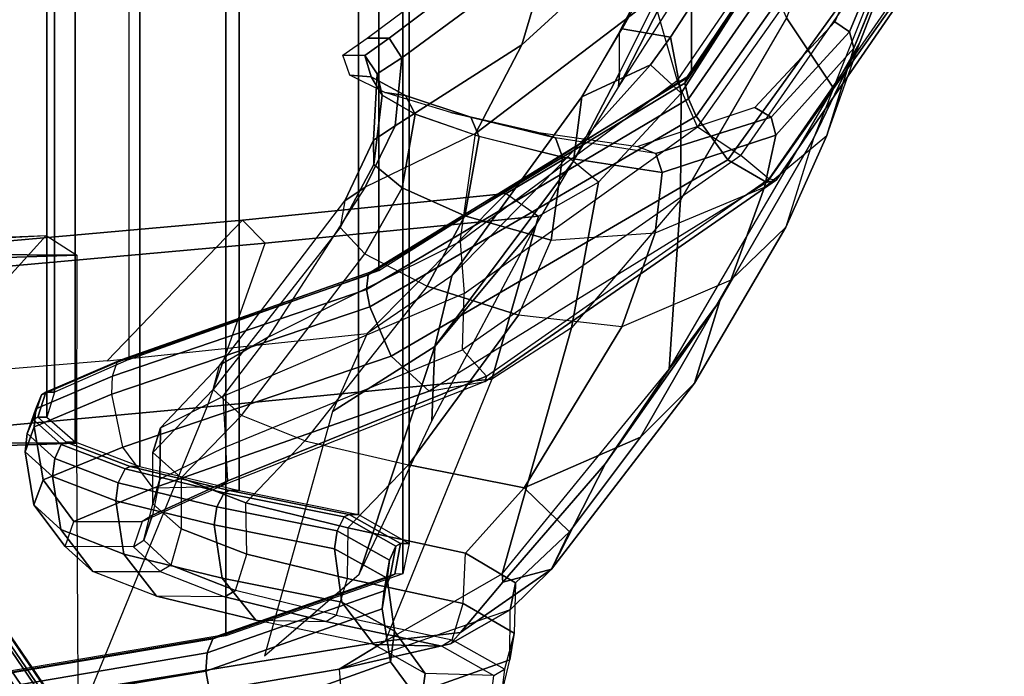
# Model space of a CAD drawing. Units: inches. Extents: x -2 to 174, y -6 to 109.
# Drawn here: x 55 to 58, y 56 to 58 of the extents above; entities that cross this region are included whole.
import ezdxf

# ---------------------------------------------------------------- set-up
doc = ezdxf.new("R2010")
doc.units = ezdxf.units.IN
doc.header["$MEASUREMENT"] = 0
for name, color, linetype in [('SEAT-BASE', 5, 'Continuous'), ('SEAT-FABRIC', 5, 'Continuous'), ('SEAT-FRAME', 5, 'Continuous'), ('SEAT-FRAMEEDGE', 5, 'Continuous')]:
    doc.layers.add(name, color=color, linetype=linetype)

# ---------------------------------------------------------------- blocks, each defined once
blk = doc.blocks.new('1COSM_HIGHBACK_ARMS_0T')
at = {"layer": 'SEAT-BASE'}
for points in [[(-7.3323, 10.7417, 4.7197), (-0.508, 1.9129, 7.8018), (-0.7962, 1.7036, 7.8317), (-7.4859, 10.63, 4.7496)], [(-7.4859, 10.63, 4.7496), (-0.7962, 1.7036, 7.8317), (-1.0852, 1.4936, 7.8418), (-7.6412, 10.5172, 4.7597)], [(-7.6412, 10.5172, 4.7597), (-1.0852, 1.4936, 7.8418), (-1.3742, 1.2836, 7.8317), (-7.7965, 10.4044, 4.7496)], [(-7.7965, 10.4044, 4.7496), (-1.3742, 1.2836, 7.8317), (-1.6623, 1.0743, 7.8018), (-7.9501, 10.2928, 4.7197)], [(-7.9501, 10.2928, 4.7197), (-1.6623, 1.0743, 7.8018), (-1.7004, 1.0423, 7.7766), (-7.9837, 10.2607, 4.6922)], [(-7.9837, 10.2607, 4.6922), (-1.7004, 1.0423, 7.7766), (-1.7101, 1.0208, 7.726), (-7.9897, 10.2399, 4.6427)], [(-7.9897, 10.2399, 4.6427), (-7.5959, 9.6658, 4.77), (-2.1997, 1.7404, 7.4436), (-1.7101, 1.0208, 7.726)], [(-7.4243, 9.7486, 4.5728), (-2.0591, 2.0811, 7.1322), (-2.0867, 2.368, 6.9012), (-7.3634, 9.7992, 4.4629)], [(-7.4243, 9.7486, 4.5728), (-2.0591, 2.0811, 7.1322), (-2.0867, 2.368, 6.9012), (-7.3634, 9.7992, 4.4629)], [(-7.5109, 9.6842, 4.6539), (-2.102, 1.7658, 7.3173), (-2.0591, 2.0811, 7.1322), (-7.4243, 9.7486, 4.5728)], [(-7.5109, 9.6842, 4.6539), (-2.102, 1.7658, 7.3173), (-2.0591, 2.0811, 7.1322), (-7.4243, 9.7486, 4.5728)], [(-7.5959, 9.6658, 4.77), (-2.1997, 1.7404, 7.4436), (-2.1661, 1.7378, 7.3655), (-7.5658, 9.6628, 4.7009)], [(-7.5658, 9.6628, 4.7009), (-2.1661, 1.7378, 7.3655), (-2.102, 1.7658, 7.3173), (-7.5109, 9.6842, 4.6539)]]:
    blk.add_3dface(points, dxfattribs=at)
at = {"layer": 'SEAT-FABRIC'}
for points in [[(-8.0695, -9.3017, 35.2225), (-8.0695, 9.3017, 35.2225), (-7.1568, 9.4558, 32.311), (-7.1568, -9.4558, 32.311)], [(-8.661, -9.0948, 38.2036), (-8.661, 9.0948, 38.2036), (-8.0695, 9.3017, 35.2225), (-8.0695, -9.3017, 35.2225)], [(-8.6814, -8.9935, 39.3926), (-8.6814, 8.9935, 39.3926), (-8.661, 9.0948, 38.2036), (-8.661, -9.0948, 38.2036)], [(-8.5129, -8.897, 40.5688), (-8.5129, 8.897, 40.5688), (-8.6814, 8.9935, 39.3926), (-8.6814, -8.9935, 39.3926)], [(-8.1146, -8.8164, 41.691), (-8.1146, 8.8164, 41.691), (-8.5129, 8.897, 40.5688), (-8.5129, -8.897, 40.5688)], [(-7.7821, -8.7364, 42.8347), (-7.7821, 8.7364, 42.8347), (-8.1146, 8.8164, 41.691), (-8.1146, -8.8164, 41.691)], [(-7.567, -8.6544, 44.006), (-7.567, 8.6544, 44.006), (-7.7821, 8.7364, 42.8347), (-7.7821, -8.7364, 42.8347)], [(-7.4718, -8.5715, 45.193), (-7.4718, 8.5715, 45.193), (-7.567, 8.6544, 44.006), (-7.567, -8.6544, 44.006)], [(-7.4975, -8.4881, 46.3835), (-7.4975, 8.4881, 46.3835), (-7.4718, 8.5715, 45.193), (-7.4718, -8.5715, 45.193)], [(-7.7461, -8.379, 47.5369), (-7.7461, 8.379, 47.5369), (-7.4975, 8.4881, 46.3835), (-7.4975, -8.4881, 46.3835)], [(-7.7461, -8.379, 47.5369), (-7.7461, 8.379, 47.5369), (-8.5802, 8.0815, 48.4651), (-8.5802, -8.0815, 48.4651)], [(-8.5802, -8.0815, 48.4651), (-8.5802, 8.0815, 48.4651), (-9.6239, 7.4256, 48.8216), (-9.6239, -7.4256, 48.8216)], [(-9.6239, -7.4256, 48.8216), (-9.6239, 7.4256, 48.8216), (-10.3377, 6.3482, 48.816), (-10.3377, -6.3482, 48.816)]]:
    blk.add_3dface(points, dxfattribs=at)
at = {"layer": 'SEAT-FRAME'}
for points in [[(-7.5715, 8.658, 21.8549), (-7.5794, 10.0698, 21.915), (-6.4821, 10.0864, 20.3191), (-6.4345, 8.6529, 20.2943)], [(-7.347, 10.0466, 23.2292), (-7.3393, 8.6665, 23.2495), (-7.5715, 8.658, 21.8549), (-7.5794, 10.0698, 21.915)], [(-7.6215, 9.4784, 32.3086), (-8.0075, 8.5369, 32.1588), (-7.0834, 8.6227, 29.1333), (-6.6594, 9.6989, 29.2757)], [(-8.6014, 9.3193, 35.4836), (-8.4476, 9.4128, 35.2381), (-7.5393, 9.5659, 32.3432), (-7.6215, 9.4784, 32.3086)], [(-8.958, 8.4447, 35.3257), (-8.6014, 9.3193, 35.4836), (-7.6215, 9.4784, 32.3086), (-8.0075, 8.5369, 32.1588)], [(-8.8193, 9.3287, 36.6291), (-9.0188, 9.2142, 38.2373), (-8.4476, 9.4128, 35.2381)], [(-8.4476, 9.4128, 35.2381), (-8.6014, 9.3193, 35.4836), (-8.8532, 9.29, 36.6101), (-8.8193, 9.3287, 36.6291)], [(-8.5145, 9.0961, 36.6867), (-8.7671, 8.3356, 36.4964), (-8.4254, 8.5524, 35.4984), (-8.1986, 9.3683, 35.6123)], [(-8.9924, 9.0945, 36.4904), (-9.224, 8.2737, 35.9677), (-8.958, 8.4447, 35.3257), (-8.6014, 9.3193, 35.4836)], [(-9.0188, 9.2142, 38.2373), (-8.8193, 9.3287, 36.6291), (-8.8532, 9.29, 36.6101), (-9.1567, 9.0789, 38.2208)], [(-8.8532, 9.29, 36.6101), (-8.6014, 9.3193, 35.4836), (-8.9924, 9.0945, 36.4904), (-8.9941, 9.1223, 36.6093)], [(-9.1567, 9.0789, 38.2208), (-8.8532, 9.29, 36.6101), (-8.9941, 9.1223, 36.6093)], [(-9.0188, 9.2142, 38.2373), (-9.1567, 9.0789, 38.2208), (-9.2169, 8.954, 39.3021), (-9.0369, 9.1244, 39.3506)], [(-8.9941, 9.1223, 36.6093), (-8.9924, 9.0945, 36.4904), (-9.55, 8.4119, 37.1525), (-9.3378, 8.7265, 37.0538)], [(-9.1567, 9.0789, 38.2208), (-8.9941, 9.1223, 36.6093), (-9.3378, 8.7265, 37.0538)], [(-9.2169, 8.954, 39.3021), (-9.0369, 9.1244, 39.3506), (-8.8702, 9.0253, 40.5972), (-9.0655, 8.808, 40.6507)], [(-9.3378, 8.7265, 37.0538), (-9.7194, 8.1834, 37.3488), (-9.6339, 8.4585, 38.5045), (-9.1567, 9.0789, 38.2208)], [(-9.4543, 8.6379, 39.4419), (-9.2169, 8.954, 39.3021), (-9.1567, 9.0789, 38.2208), (-9.6339, 8.4585, 38.5045)], [(-9.55, 8.4119, 37.1525), (-9.5876, 7.8464, 36.4085), (-9.224, 8.2737, 35.9677), (-8.9924, 9.0945, 36.4904)], [(-8.7575, 8.5836, 37.2332), (-8.7671, 8.3356, 36.4964), (-8.5145, 9.0961, 36.6867)], [(-8.8702, 9.0253, 40.5972), (-9.0655, 8.808, 40.6507), (-8.6792, 8.7305, 41.769), (-8.4769, 8.9409, 41.7289)], [(-9.0655, 8.808, 40.6507), (-9.2169, 8.954, 39.3021), (-9.4543, 8.6379, 39.4419)], [(-8.6792, 8.7305, 41.769), (-8.4769, 8.9409, 41.7289), (-8.1361, 8.8581, 42.8784), (-8.3338, 8.6507, 42.9316)], [(-8.1361, 8.8581, 42.8784), (-8.3338, 8.6507, 42.9316), (-8.1215, 8.5664, 44.0732), (-7.9207, 8.7746, 44.0364)], [(-9.0655, 8.808, 40.6507), (-9.4543, 8.6379, 39.4419), (-9.7554, 8.1142, 39.645), (-9.3919, 8.2705, 40.8668)], [(-8.6792, 8.7305, 41.769), (-9.0655, 8.808, 40.6507), (-9.3919, 8.2705, 40.8668), (-9.0464, 8.2314, 41.8859)], [(-8.1215, 8.5664, 44.0732), (-7.9207, 8.7746, 44.0364), (-7.8256, 8.6893, 45.2202), (-8.0278, 8.4797, 45.2256)], [(-9.3378, 8.7265, 37.0538), (-9.55, 8.4119, 37.1525), (-9.7194, 8.1834, 37.3488)], [(-8.6792, 8.7305, 41.769), (-9.0464, 8.2314, 41.8859), (-8.7422, 8.1347, 42.997), (-8.3338, 8.6507, 42.9316)], [(-7.8256, 8.6893, 45.2202), (-8.0278, 8.4797, 45.2256), (-8.0486, 8.3996, 46.2955), (-7.8515, 8.6071, 46.3648)], [(-8.7422, 8.1347, 42.997), (-8.3338, 8.6507, 42.9316), (-8.1215, 8.5664, 44.0732), (-8.5343, 8.0269, 44.1796)], [(-7.5721, 8.0311, 21.8608), (-7.5715, 8.658, 21.8549), (-7.3393, 8.6665, 23.2495), (-7.3384, 8.0388, 23.2576)], [(-6.4345, 8.6529, 20.2943), (-6.4138, 8.0234, 20.2836), (-7.5721, 8.0311, 21.8608), (-7.5715, 8.658, 21.8549)], [(-9.4543, 8.6379, 39.4419), (-9.6339, 8.4585, 38.5045), (-9.9396, 7.937, 38.7066), (-9.7554, 8.1142, 39.645)], [(-7.2698, 8.0744, 29.1995), (-7.0834, 8.6227, 29.1333), (-8.0075, 8.5369, 32.1588), (-8.2013, 7.9912, 32.2434)], [(-9.1057, 7.9293, 37.5026), (-8.7671, 8.3356, 36.4964), (-8.7575, 8.5836, 37.2332)], [(-8.0486, 8.3996, 46.2955), (-7.8515, 8.6071, 46.3648), (-8.0598, 8.503, 47.3729), (-8.2109, 8.305, 47.2105)], [(-8.7671, 8.3356, 36.4964), (-8.8246, 8.0994, 36.1407), (-8.5412, 8.2923, 35.4484), (-8.4254, 8.5524, 35.4984)], [(-8.1215, 8.5664, 44.0732), (-8.5343, 8.0269, 44.1796), (-8.4518, 7.9382, 45.1779), (-8.0278, 8.4797, 45.2256)], [(-8.0075, 8.5369, 32.1588), (-8.2013, 7.9912, 32.2434), (-9.1135, 7.9007, 35.2484), (-8.958, 8.4447, 35.3257)], [(-8.0598, 8.503, 47.3729), (-8.2109, 8.305, 47.2105), (-8.8519, 7.9854, 47.976), (-8.8657, 8.1585, 48.2212)], [(-9.6339, 8.4585, 38.5045), (-9.7194, 8.1834, 37.3488), (-10.0313, 7.6411, 37.4528), (-9.9396, 7.937, 38.7066)], [(-8.4518, 7.9382, 45.1779), (-8.0278, 8.4797, 45.2256), (-8.0486, 8.3996, 46.2955), (-8.4674, 7.8492, 46.2819)], [(-8.1249, 7.9145, 32.3865), (-7.6739, 8.3841, 32.6209), (-6.7912, 8.4568, 29.6921), (-7.1986, 7.9963, 29.3558)], [(-8.958, 8.4447, 35.3257), (-9.1135, 7.9007, 35.2484), (-9.3144, 7.7869, 35.7097), (-9.224, 8.2737, 35.9677)], [(-10.0986, 7.4732, 37.3611), (-9.9419, 7.2383, 36.5255), (-9.5876, 7.8464, 36.4085), (-9.55, 8.4119, 37.1525)], [(-9.7194, 8.1834, 37.3488), (-9.55, 8.4119, 37.1525), (-10.0986, 7.4732, 37.3611), (-10.0313, 7.6411, 37.4528)], [(-8.5412, 8.2923, 35.4484), (-9.006, 7.8252, 35.2781), (-8.1249, 7.9145, 32.3865), (-7.6739, 8.3841, 32.6209)], [(-8.0486, 8.3996, 46.2955), (-8.4674, 7.8492, 46.2819), (-8.5351, 7.8043, 46.8831), (-8.2109, 8.305, 47.2105)], [(-9.2302, 7.7166, 37.5318), (-9.258, 7.5026, 36.7681), (-8.8246, 8.0993, 36.1407), (-8.7671, 8.3356, 36.4964)], [(-8.7671, 8.3356, 36.4964), (-9.1057, 7.9293, 37.5026), (-9.2302, 7.7166, 37.5318)], [(-9.2112, 7.7029, 35.7366), (-8.8246, 8.0993, 36.1407), (-8.5412, 8.2923, 35.4484), (-9.006, 7.8252, 35.2781)], [(-8.5351, 7.8043, 46.8831), (-8.2109, 8.305, 47.2105), (-8.8519, 7.9854, 47.976), (-8.9035, 7.6251, 47.596)], [(-9.7554, 8.1142, 39.645), (-9.3919, 8.2705, 40.8668), (-9.5031, 7.9559, 40.9714), (-9.8687, 7.8033, 39.7448)], [(-9.224, 8.2737, 35.9677), (-9.3144, 7.7869, 35.7097), (-9.5894, 7.4906, 36.0277), (-9.5876, 7.8464, 36.4085)], [(-9.3919, 8.2705, 40.8668), (-9.0464, 8.2314, 41.8859), (-9.1564, 7.981, 41.9748), (-9.5031, 7.9559, 40.9714)], [(-8.7422, 8.1347, 42.997), (-9.0464, 8.2314, 41.8859), (-9.1564, 7.981, 41.9748), (-8.8673, 7.8995, 43.0423)], [(-7.2331, 7.9746, 23.2221), (-7.4694, 7.9654, 21.9235), (-7.2599, 8.1971, 22.0811), (-7.072, 8.2009, 23.0542)], [(-8.8519, 7.9854, 47.976), (-8.8657, 8.1585, 48.2212), (-9.6442, 7.6026, 48.4637), (-9.5768, 7.4492, 48.253)], [(-8.5343, 8.0269, 44.1796), (-8.7422, 8.1347, 42.997), (-8.8673, 7.8995, 43.0423), (-8.6584, 7.8065, 44.1712)], [(-9.9396, 7.937, 38.7066), (-9.7554, 8.1142, 39.645), (-9.8687, 7.8033, 39.7448), (-10.0768, 7.6319, 38.8096)], [(-9.258, 7.5026, 36.7681), (-9.4878, 7.3957, 36.0447), (-9.2112, 7.7029, 35.7366), (-8.8246, 8.0993, 36.1407)], [(-8.2013, 7.9912, 32.2434), (-8.1249, 7.9145, 32.3865), (-7.1986, 7.9963, 29.3558), (-7.2698, 8.0744, 29.1995)], [(-8.4518, 7.9382, 45.1779), (-8.5343, 8.0269, 44.1796), (-8.6584, 7.8065, 44.1712), (-8.5636, 7.7278, 45.1322)], [(-7.3384, 8.0388, 23.2576), (-7.2331, 7.9746, 23.2221), (-7.4694, 7.9654, 21.9235), (-7.5721, 8.0311, 21.8608)], [(-7.4694, 7.9654, 21.9235), (-7.5721, 8.0311, 21.8608), (-6.4138, 8.0234, 20.2836)], [(-9.006, 7.8252, 35.2781), (-9.1135, 7.9007, 35.2484), (-8.2013, 7.9912, 32.2434), (-8.1249, 7.9145, 32.3865)], [(-9.5031, 7.9559, 40.9714), (-9.8687, 7.8033, 39.7448), (-9.9063, 7.6305, 39.7918), (-9.526, 7.755, 41.0214)], [(-8.8519, 7.9854, 47.976), (-8.9035, 7.6251, 47.596), (-9.4979, 7.1715, 47.9506), (-9.5768, 7.4492, 48.253)], [(-9.1564, 7.981, 41.9748), (-9.5031, 7.9559, 40.9714), (-9.526, 7.755, 41.0214), (-9.1937, 7.7032, 42.0411)], [(-8.8673, 7.8995, 43.0423), (-9.1564, 7.981, 41.9748), (-9.1937, 7.7032, 42.0411), (-8.9155, 7.6343, 43.0622)], [(-10.0313, 7.6411, 37.4528), (-9.9396, 7.937, 38.7066), (-10.0768, 7.6319, 38.8096), (-10.1876, 7.3172, 37.4525)], [(-8.4674, 7.8492, 46.2819), (-8.4518, 7.9382, 45.1779), (-8.5636, 7.7278, 45.1322), (-8.5623, 7.6469, 46.2337)], [(-9.3144, 7.7869, 35.7097), (-9.2112, 7.7029, 35.7366), (-9.006, 7.8252, 35.2781), (-9.1135, 7.9007, 35.2484)], [(-8.6584, 7.8065, 44.1712), (-8.8673, 7.8995, 43.0423), (-8.9155, 7.6343, 43.0622), (-8.7019, 7.5602, 44.1336)], [(-9.5876, 7.8464, 36.4085), (-9.5894, 7.4906, 36.0277), (-9.8621, 7.0623, 36.1062), (-9.9419, 7.2383, 36.5255)], [(-8.5351, 7.8043, 46.8831), (-8.4674, 7.8492, 46.2819), (-8.5623, 7.6469, 46.2337), (-8.6348, 7.599, 46.8623)], [(-9.8687, 7.8033, 39.7448), (-10.0768, 7.6319, 38.8096), (-10.1661, 7.3395, 38.8935), (-9.9063, 7.6305, 39.7918)], [(-8.9035, 7.6251, 47.596), (-8.5351, 7.8043, 46.8831), (-8.6348, 7.599, 46.8623), (-9.0584, 7.3287, 47.5274)], [(-8.5636, 7.7278, 45.1322), (-8.6584, 7.8065, 44.1712), (-8.7019, 7.5602, 44.1336), (-8.592, 7.4969, 45.0627)], [(-9.4878, 7.3957, 36.0447), (-9.5894, 7.4906, 36.0277), (-9.3144, 7.7869, 35.7097), (-9.2112, 7.7029, 35.7366)], [(-9.526, 7.755, 41.0214), (-9.9063, 7.6305, 39.7918), (-9.8902, 7.5701, 39.8007), (-9.5052, 7.6911, 41.0144)], [(-9.1937, 7.7032, 42.0411), (-9.526, 7.755, 41.0214), (-9.5052, 7.6911, 41.0144), (-9.1703, 7.6388, 42.0298)], [(-8.5623, 7.6469, 46.2337), (-8.5636, 7.7278, 45.1322), (-8.592, 7.4969, 45.0627), (-8.5746, 7.4255, 46.1764)], [(-9.3836, 7.4223, 37.3398), (-9.3838, 7.2856, 36.8111), (-9.258, 7.5026, 36.7681), (-9.2302, 7.7166, 37.5318)], [(-9.3805, 7.4703, 37.538), (-9.3836, 7.4223, 37.3398), (-9.2302, 7.7166, 37.5318)], [(-8.9149, 7.6341, 43.0647), (-9.1937, 7.7032, 42.0411), (-9.1703, 7.6388, 42.0298), (-8.8875, 7.5701, 43.0541)], [(-9.5052, 7.6911, 41.0144), (-9.8902, 7.5701, 39.8007), (-9.8364, 7.5384, 39.7921), (-9.4451, 7.6677, 40.9946)], [(-9.5052, 7.6911, 41.0144), (-9.1703, 7.6388, 42.0298), (-9.1066, 7.6198, 42.0091), (-9.4451, 7.6677, 40.9946)], [(-10.0768, 7.6319, 38.8096), (-10.1876, 7.3172, 37.4525), (-10.52, 6.4635, 37.2702), (-10.1661, 7.3395, 38.8935)], [(-10.0986, 7.4732, 37.3611), (-10.0313, 7.6411, 37.4528), (-10.1876, 7.3172, 37.4525)], [(-9.9063, 7.6305, 39.7918), (-10.1661, 7.3395, 38.8935), (-10.152, 7.285, 38.9136), (-9.8902, 7.5701, 39.8007)], [(-8.8875, 7.5701, 43.0541), (-9.1703, 7.6388, 42.0298), (-9.1066, 7.6198, 42.0091), (-8.8208, 7.5549, 43.0372)], [(-8.7019, 7.5602, 44.1336), (-8.9149, 7.6341, 43.0647), (-8.8875, 7.5701, 43.0541), (-8.6695, 7.4978, 44.1245)], [(-8.6348, 7.599, 46.8623), (-8.5623, 7.6469, 46.2337), (-8.5746, 7.4255, 46.1764), (-8.657, 7.3717, 46.8404)], [(-9.6442, 7.6026, 48.4637), (-9.5768, 7.4492, 48.253), (-10.227, 6.5019, 48.2612), (-10.3604, 6.5924, 48.4738)], [(-9.498, 7.1715, 47.9505), (-8.9035, 7.6251, 47.596), (-9.0584, 7.3287, 47.5274), (-9.5666, 6.8634, 47.8013)], [(-9.0584, 7.3287, 47.5274), (-8.6348, 7.599, 46.8623), (-8.657, 7.3717, 46.8404), (-9.1542, 7.0058, 47.4717)], [(-9.8902, 7.5701, 39.8007), (-10.152, 7.285, 38.9136), (-10.1026, 7.2514, 38.9142), (-9.8364, 7.5384, 39.7921)], [(-8.6695, 7.4978, 44.1245), (-8.8875, 7.5701, 43.0541), (-8.8208, 7.5549, 43.0372), (-8.6004, 7.4876, 44.1129)], [(-8.592, 7.4969, 45.0627), (-8.7019, 7.5602, 44.1336), (-8.6695, 7.4978, 44.1245), (-8.5552, 7.4358, 45.0561)], [(-9.258, 7.5026, 36.7681), (-9.3924, 7.2749, 36.6727), (-9.5547, 7.3026, 36.082), (-9.4878, 7.3957, 36.0447)], [(-9.3924, 7.2749, 36.6727), (-9.3838, 7.2856, 36.8111), (-9.258, 7.5026, 36.7681)], [(-8.5552, 7.4358, 45.0561), (-8.6695, 7.4978, 44.1245), (-8.6004, 7.4876, 44.1129), (-8.484, 7.4301, 45.0504)], [(-8.5746, 7.4255, 46.1764), (-8.592, 7.4969, 45.0627), (-8.5552, 7.4358, 45.0561), (-8.5338, 7.3639, 46.1746)], [(-10.1876, 7.3172, 37.4525), (-10.0986, 7.4732, 37.3611), (-10.5039, 6.4598, 37.1629), (-10.52, 6.4635, 37.2702)], [(-10.5039, 6.4598, 37.1629), (-10.1901, 6.5922, 36.3386), (-9.9419, 7.2383, 36.5255), (-10.0986, 7.4732, 37.3611)], [(-9.6474, 7.1589, 36.1077), (-9.8621, 7.0623, 36.1062), (-9.5894, 7.4906, 36.0277), (-9.5547, 7.3026, 36.082)], [(-9.6976, 6.9738, 37.4719), (-9.5906, 7.0585, 37.2354), (-9.3805, 7.4703, 37.538)], [(-9.5906, 7.0585, 37.2354), (-9.5845, 7.0189, 37.0851), (-9.3836, 7.4223, 37.3398), (-9.3805, 7.4703, 37.538)], [(-9.5547, 7.3026, 36.082), (-9.5894, 7.4906, 36.0277), (-9.4878, 7.3957, 36.0447)], [(-9.4979, 7.1715, 47.9506), (-9.5768, 7.4492, 48.253), (-10.227, 6.5019, 48.2612), (-10.045, 6.4539, 48.0495)], [(-8.5338, 7.3639, 46.1746), (-8.5552, 7.4358, 45.0561), (-8.484, 7.4301, 45.0504), (-8.4599, 7.3631, 46.1783)], [(-9.5603, 6.9469, 36.765), (-9.5845, 7.0189, 37.0851), (-9.3836, 7.4223, 37.3398), (-9.3838, 7.2856, 36.8111)], [(-8.657, 7.3717, 46.8404), (-8.5746, 7.4255, 46.1764), (-8.5338, 7.3639, 46.1746), (-8.6155, 7.3066, 46.8401)], [(-9.1542, 7.0058, 47.4717), (-8.657, 7.3717, 46.8404), (-8.6155, 7.3066, 46.8401), (-9.1017, 6.9395, 47.4645)], [(-8.6155, 7.3066, 46.8401), (-8.5338, 7.3639, 46.1746), (-8.4599, 7.3631, 46.1783), (-8.5418, 7.306, 46.8634)], [(-10.1661, 7.3395, 38.8935), (-10.52, 6.4635, 37.2702), (-10.5888, 6.3031, 37.359)], [(-10.1661, 7.3395, 38.8935), (-10.5888, 6.3031, 37.359), (-10.5718, 6.276, 37.4289), (-10.152, 7.285, 38.9136)], [(-9.5532, 6.9847, 36.6406), (-9.6474, 7.1589, 36.1077), (-9.5547, 7.3026, 36.082), (-9.3924, 7.2749, 36.6727)], [(-9.5666, 6.8634, 47.8013), (-9.0584, 7.3287, 47.5274), (-9.1542, 7.0058, 47.4717), (-9.5901, 6.5395, 47.6732)], [(-9.1017, 6.9395, 47.4645), (-8.6155, 7.3066, 46.8401), (-8.5418, 7.306, 46.8634), (-9.049, 6.9286, 47.5301)], [(-10.152, 7.285, 38.9136), (-10.5718, 6.276, 37.4289), (-10.5238, 6.2691, 37.4661), (-10.1026, 7.2514, 38.9142)], [(-9.5603, 6.9469, 36.765), (-9.5532, 6.9847, 36.6406), (-9.3924, 7.2749, 36.6727), (-9.3838, 7.2856, 36.8111)]]:
    blk.add_3dface(points, dxfattribs=at)
at = {"layer": 'SEAT-FRAMEEDGE'}
for points in [[(-8.0365, 9.5963, 35.2512), (-8.1443, 9.7326, 35.2462), (-8.7216, 9.5274, 38.2358), (-8.6189, 9.3888, 38.2311)], [(-7.5507, 9.7333, 32.3802), (-7.5393, 9.5659, 32.3432), (-8.4476, 9.4128, 35.2381), (-8.461, 9.58, 35.2802)], [(-7.091, 9.5731, 32.3359), (-7.1238, 9.7501, 32.3422), (-8.0365, 9.5963, 35.2512), (-8.0027, 9.4194, 35.2429)], [(-8.9892, 9.5034, 38.2972), (-9.0178, 9.3819, 38.2647), (-8.461, 9.58, 35.2802), (-8.4436, 9.7025, 35.3196)], [(-8.4476, 9.4128, 35.2381), (-8.461, 9.58, 35.2802), (-9.0178, 9.3819, 38.2647), (-9.0188, 9.2142, 38.2373)], [(-8.0027, 9.4194, 35.2429), (-8.0365, 9.5963, 35.2512), (-8.6189, 9.3888, 38.2311), (-8.5912, 9.2113, 38.2194)], [(-7.0955, 9.5126, 32.3296), (-7.0909, 9.5732, 32.3355), (-8.0025, 9.4194, 35.242), (-8.0071, 9.3588, 35.2365)], [(-9.0324, 9.2926, 39.37), (-8.9996, 9.4132, 39.4069), (-8.9892, 9.5034, 38.2972), (-9.0178, 9.3819, 38.2647)], [(-8.9892, 9.5034, 38.2972), (-8.9536, 9.5253, 38.2921), (-8.964, 9.4337, 39.4124), (-8.9996, 9.4132, 39.4069)], [(-8.964, 9.4337, 39.4124), (-8.7349, 9.427, 39.4248), (-8.7216, 9.5274, 38.2358), (-8.9536, 9.5253, 38.2921)], [(-8.6189, 9.3888, 38.2311), (-8.7216, 9.5274, 38.2358), (-8.7349, 9.427, 39.4248), (-8.6333, 9.2864, 39.4241)], [(-7.1141, 9.465, 32.3216), (-7.0955, 9.5126, 32.3296), (-8.0071, 9.3588, 35.2365), (-8.026, 9.3112, 35.2298)], [(-7.1287, 9.4563, 32.3175), (-7.1141, 9.465, 32.3216), (-8.026, 9.3112, 35.2298), (-8.041, 9.3023, 35.2269)], [(-8.8254, 9.315, 40.6401), (-8.8624, 9.1934, 40.6177), (-9.0324, 9.2926, 39.37), (-8.9996, 9.4132, 39.4069)], [(-8.964, 9.4337, 39.4124), (-8.9996, 9.4132, 39.4069), (-8.8254, 9.315, 40.6401), (-8.7904, 9.3361, 40.6349)], [(-8.5636, 9.331, 40.6005), (-8.7904, 9.3361, 40.6349), (-8.964, 9.4337, 39.4124), (-8.7349, 9.427, 39.4248)], [(-8.6333, 9.2864, 39.4241), (-8.7349, 9.427, 39.4248), (-8.5636, 9.331, 40.6005), (-8.4572, 9.1893, 40.6031)], [(-8.0071, 9.3588, 35.2365), (-8.0025, 9.4194, 35.242), (-8.5911, 9.2114, 38.2181), (-8.5978, 9.151, 38.2126)], [(-9.0178, 9.3819, 38.2647), (-9.0188, 9.2142, 38.2373), (-9.0369, 9.1244, 39.3506), (-9.0324, 9.2926, 39.37)], [(-8.5911, 9.2114, 38.2181), (-8.6189, 9.3888, 38.2311), (-8.6333, 9.2864, 39.4241), (-8.6081, 9.1086, 39.4113)], [(-8.026, 9.3112, 35.2298), (-8.0071, 9.3588, 35.2365), (-8.5978, 9.151, 38.2126), (-8.6183, 9.1038, 38.2072)], [(-8.4749, 9.1102, 41.7347), (-8.4383, 9.2324, 41.7523), (-8.8254, 9.315, 40.6401), (-8.8624, 9.1934, 40.6177)], [(-8.8254, 9.315, 40.6401), (-8.7904, 9.3361, 40.6349), (-8.4033, 9.2538, 41.7465), (-8.4383, 9.2324, 41.7523)], [(-8.7904, 9.3361, 40.6349), (-8.5636, 9.331, 40.6005), (-8.1695, 9.2497, 41.7239), (-8.4033, 9.2538, 41.7465)], [(-8.041, 9.3023, 35.2269), (-8.026, 9.3112, 35.2298), (-8.6183, 9.1038, 38.2072), (-8.6335, 9.0954, 38.2055)], [(-8.4572, 9.1893, 40.6031), (-8.5636, 9.331, 40.6005), (-8.1695, 9.2497, 41.7239), (-8.0576, 9.109, 41.7292)], [(-9.0369, 9.1244, 39.3506), (-9.0324, 9.2926, 39.37), (-8.8624, 9.1934, 40.6177), (-8.8702, 9.0253, 40.5972)], [(-8.6081, 9.1086, 39.4113), (-8.6333, 9.2864, 39.4241), (-8.4572, 9.1893, 40.6031), (-8.4325, 9.0113, 40.5906)], [(-8.4033, 9.2538, 41.7465), (-8.4383, 9.2324, 41.7523), (-8.102, 9.1502, 42.8967), (-8.0661, 9.1714, 42.897)], [(-8.1695, 9.2497, 41.7239), (-8.4033, 9.2538, 41.7465), (-8.0661, 9.1714, 42.897), (-7.8385, 9.1694, 42.8677)], [(-8.0576, 9.109, 41.7292), (-8.1695, 9.2497, 41.7239), (-7.8385, 9.1694, 42.8677), (-7.7291, 9.029, 42.8781)], [(-8.5978, 9.151, 38.2126), (-8.5911, 9.2114, 38.2181), (-8.6081, 9.1086, 39.4113), (-8.6158, 9.0484, 39.4051)], [(-8.102, 9.1502, 42.8967), (-8.1403, 9.0291, 42.8605), (-8.4749, 9.1102, 41.7347), (-8.4383, 9.2324, 41.7523)], [(-8.8624, 9.1934, 40.6177), (-8.8702, 9.0253, 40.5972), (-8.4769, 8.9409, 41.7289), (-8.4749, 9.1102, 41.7347)], [(-8.4325, 9.0113, 40.5906), (-8.4572, 9.1893, 40.6031), (-8.0576, 9.109, 41.7292), (-8.0309, 8.9313, 41.7163)], [(-8.6183, 9.1038, 38.2072), (-8.5978, 9.151, 38.2126), (-8.6158, 9.0484, 39.4051), (-8.6372, 9.0017, 39.3985)], [(-7.9204, 8.9443, 44.0367), (-7.8861, 9.0653, 44.0774), (-8.102, 9.1502, 42.8967), (-8.1403, 9.0291, 42.8605)], [(-8.0661, 9.1714, 42.897), (-8.102, 9.1502, 42.8967), (-7.8861, 9.0653, 44.0774), (-7.8506, 9.0866, 44.08)], [(-8.0661, 9.1714, 42.897), (-7.8385, 9.1694, 42.8677), (-7.6257, 9.0871, 44.0391), (-7.8506, 9.0866, 44.08)], [(-7.7291, 9.029, 42.8781), (-7.8385, 9.1694, 42.8677), (-7.6257, 9.0871, 44.0391), (-7.5188, 8.9471, 44.0543)], [(-8.6158, 9.0484, 39.4051), (-8.6081, 9.1086, 39.4113), (-8.4325, 9.0113, 40.5906), (-8.4416, 8.9511, 40.5839)], [(-8.4769, 8.9409, 41.7289), (-8.4749, 9.1102, 41.7347), (-8.1403, 9.0291, 42.8605), (-8.1361, 8.8581, 42.8784)], [(-8.0309, 8.9313, 41.7163), (-8.0576, 9.109, 41.7292), (-7.7291, 9.029, 42.8781), (-7.702, 8.8514, 42.8655)], [(-8.661, 9.0948, 38.2036), (-8.6335, 9.0954, 38.2055), (-8.6527, 8.9935, 39.396), (-8.6814, 8.9935, 39.3926)], [(-8.6335, 9.0954, 38.2055), (-8.6183, 9.1038, 38.2072), (-8.6372, 9.0017, 39.3985), (-8.6527, 8.9935, 39.396)], [(-7.8861, 9.0653, 44.0774), (-7.8506, 9.0866, 44.08), (-7.7614, 9.0044, 45.2284), (-7.7962, 8.9823, 45.2339)], [(-7.6257, 9.0871, 44.0391), (-7.8506, 9.0866, 44.08), (-7.7614, 9.0044, 45.2284), (-7.5331, 9.0036, 45.2261)], [(-7.5188, 8.9471, 44.0543), (-7.6257, 9.0871, 44.0391), (-7.5331, 9.0036, 45.2261), (-7.4285, 8.864, 45.2457)], [(-8.6372, 9.0017, 39.3985), (-8.6158, 9.0484, 39.4051), (-8.4416, 8.9511, 40.5839), (-8.465, 8.9047, 40.5764)], [(-7.7962, 8.9823, 45.2339), (-7.8263, 8.8614, 45.1882), (-7.9204, 8.9443, 44.0367), (-7.8861, 9.0653, 44.0774)], [(-8.4416, 8.9511, 40.5839), (-8.4325, 9.0113, 40.5906), (-8.0309, 8.9313, 41.7163), (-8.04, 8.8711, 41.7089)], [(-8.1403, 9.0291, 42.8605), (-8.1361, 8.8581, 42.8784), (-7.9207, 8.7746, 44.0364), (-7.9204, 8.9443, 44.0367)], [(-7.702, 8.8514, 42.8655), (-7.7291, 9.029, 42.8781), (-7.5188, 8.9471, 44.0543), (-7.4908, 8.7696, 44.0418)], [(-8.6814, 8.9935, 39.3926), (-8.6527, 8.9935, 39.396), (-8.4817, 8.8967, 40.5733), (-8.5129, 8.897, 40.5688)], [(-8.6527, 8.9935, 39.396), (-8.6372, 9.0017, 39.3985), (-8.465, 8.9047, 40.5764), (-8.4817, 8.8967, 40.5733)], [(-7.8496, 8.7783, 46.345), (-7.8246, 8.8987, 46.4), (-7.7962, 8.9823, 45.2339), (-7.8263, 8.8614, 45.1882)], [(-7.7614, 9.0044, 45.2284), (-7.7962, 8.9823, 45.2339), (-7.8246, 8.8987, 46.4), (-7.7904, 8.9198, 46.4112)], [(-7.7614, 9.0044, 45.2284), (-7.5331, 9.0036, 45.2261), (-7.5618, 8.9199, 46.4162), (-7.7904, 8.9198, 46.4112)], [(-7.4285, 8.864, 45.2457), (-7.5331, 9.0036, 45.2261), (-7.5618, 8.9199, 46.4162), (-7.4594, 8.7806, 46.44)], [(-8.465, 8.9047, 40.5764), (-8.4416, 8.9511, 40.5839), (-8.04, 8.8711, 41.7089), (-8.0643, 8.8245, 41.7002)], [(-7.9207, 8.7746, 44.0364), (-7.9204, 8.9443, 44.0367), (-7.8263, 8.8614, 45.1882), (-7.8256, 8.6893, 45.2202)], [(-7.4908, 8.7696, 44.0418), (-7.5188, 8.9471, 44.0543), (-7.4285, 8.864, 45.2457), (-7.3996, 8.6868, 45.2335)], [(-7.8246, 8.8987, 46.4), (-7.7904, 8.9198, 46.4112), (-8.0476, 8.8046, 47.4957), (-8.0764, 8.7837, 47.4752)], [(-7.5618, 8.9199, 46.4162), (-7.7904, 8.9198, 46.4112), (-8.0476, 8.8046, 47.4957), (-7.8265, 8.8083, 47.5654)], [(-8.04, 8.8711, 41.7089), (-8.0309, 8.9313, 41.7163), (-7.702, 8.8514, 42.8655), (-7.7103, 8.7912, 42.8571)], [(-7.4594, 8.7806, 46.44), (-7.5618, 8.9199, 46.4162), (-7.8265, 8.8083, 47.5654), (-7.7253, 8.6714, 47.5936)], [(-8.5129, 8.897, 40.5688), (-8.4817, 8.8967, 40.5733), (-8.0816, 8.8163, 41.6965), (-8.1146, 8.8164, 41.691)], [(-8.4817, 8.8967, 40.5733), (-8.465, 8.9047, 40.5764), (-8.0643, 8.8245, 41.7002), (-8.0816, 8.8163, 41.6965)], [(-8.0764, 8.7837, 47.4752), (-8.0696, 8.6702, 47.3963), (-7.8496, 8.7783, 46.345), (-7.8246, 8.8987, 46.4)], [(-8.0643, 8.8245, 41.7002), (-8.04, 8.8711, 41.7089), (-7.7103, 8.7912, 42.8571), (-7.7334, 8.7446, 42.8467)], [(-7.8263, 8.8614, 45.1882), (-7.8256, 8.6893, 45.2202), (-7.8515, 8.6071, 46.3648), (-7.8496, 8.7783, 46.345)], [(-7.7103, 8.7912, 42.8571), (-7.702, 8.8514, 42.8655), (-7.4908, 8.7696, 44.0418), (-7.4983, 8.7095, 44.0326)], [(-7.3996, 8.6868, 45.2335), (-7.4285, 8.864, 45.2457), (-7.4594, 8.7806, 46.44), (-7.4294, 8.6035, 46.4281)], [(-8.1146, 8.8164, 41.691), (-8.0816, 8.8163, 41.6965), (-7.7501, 8.7364, 42.842), (-7.7821, 8.7364, 42.8347)], [(-8.0816, 8.8163, 41.6965), (-8.0643, 8.8245, 41.7002), (-7.7334, 8.7446, 42.8467), (-7.7501, 8.7364, 42.842)], [(-8.0476, 8.8046, 47.4957), (-8.0764, 8.7837, 47.4752), (-8.9398, 8.4344, 48.2949), (-8.9352, 8.4521, 48.3318)], [(-8.8602, 8.3463, 48.22), (-8.9398, 8.4344, 48.2949), (-8.0764, 8.7837, 47.4752), (-8.0696, 8.6702, 47.3963)], [(-8.0476, 8.8046, 47.4957), (-7.8265, 8.8083, 47.5654), (-8.7488, 8.4847, 48.4939), (-8.9352, 8.4521, 48.3318)], [(-8.6221, 8.3684, 48.5405), (-8.7488, 8.4847, 48.4939), (-7.8265, 8.8083, 47.5654), (-7.7253, 8.6714, 47.5936)], [(-7.8496, 8.7783, 46.345), (-7.8515, 8.6071, 46.3648), (-8.0598, 8.503, 47.3729), (-8.0696, 8.6702, 47.3963)], [(-7.7334, 8.7446, 42.8467), (-7.7103, 8.7912, 42.8571), (-7.4983, 8.7095, 44.0326), (-7.5201, 8.6628, 44.0207)], [(-7.4294, 8.6035, 46.4281), (-7.4594, 8.7806, 46.44), (-7.7253, 8.6714, 47.5936), (-7.689, 8.4953, 47.5836)], [(-7.7501, 8.7364, 42.842), (-7.7334, 8.7446, 42.8467), (-7.5201, 8.6628, 44.0207), (-7.5362, 8.6546, 44.015)], [(-7.4983, 8.7095, 44.0326), (-7.4908, 8.7696, 44.0418), (-7.3996, 8.6868, 45.2335), (-7.4061, 8.6266, 45.2235)], [(-7.7821, 8.7364, 42.8347), (-7.7501, 8.7364, 42.842), (-7.5362, 8.6546, 44.015), (-7.567, 8.6544, 44.006)], [(-7.5201, 8.6628, 44.0207), (-7.4983, 8.7095, 44.0326), (-7.4061, 8.6266, 45.2235), (-7.4266, 8.5799, 45.2102)], [(-7.4061, 8.6266, 45.2235), (-7.3996, 8.6868, 45.2335), (-7.4294, 8.6035, 46.4281), (-7.4349, 8.5434, 46.4175)], [(-8.0598, 8.503, 47.3729), (-8.0696, 8.6702, 47.3963), (-8.8602, 8.3463, 48.22), (-8.8657, 8.1585, 48.2212)], [(-8.5502, 8.2034, 48.5301), (-8.6221, 8.3684, 48.5405), (-7.7253, 8.6714, 47.5936), (-7.689, 8.4953, 47.5836)], [(-7.567, 8.6544, 44.006), (-7.5362, 8.6546, 44.015), (-7.4419, 8.5716, 45.2036), (-7.4718, 8.5715, 45.193)], [(-7.5362, 8.6546, 44.015), (-7.5201, 8.6628, 44.0207), (-7.4266, 8.5799, 45.2102), (-7.4419, 8.5716, 45.2036)], [(-7.4266, 8.5799, 45.2102), (-7.4061, 8.6266, 45.2235), (-7.4349, 8.5434, 46.4175), (-7.4541, 8.4966, 46.4029)], [(-7.4349, 8.5434, 46.4175), (-7.4294, 8.6035, 46.4281), (-7.689, 8.4953, 47.5836), (-7.6912, 8.4353, 47.573)], [(-7.4718, 8.5715, 45.193), (-7.4419, 8.5716, 45.2036), (-7.4689, 8.4883, 46.3956), (-7.4975, 8.4881, 46.3835)], [(-7.4419, 8.5716, 45.2036), (-7.4266, 8.5799, 45.2102), (-7.4541, 8.4966, 46.4029), (-7.4689, 8.4883, 46.3956)], [(-7.4541, 8.4966, 46.4029), (-7.4349, 8.5434, 46.4175), (-7.6912, 8.4353, 47.573), (-7.7065, 8.3883, 47.558)], [(-8.7488, 8.4847, 48.4939), (-8.9352, 8.4521, 48.3318), (-9.9078, 7.779, 48.5545), (-9.876, 7.7886, 48.7808)], [(-9.7456, 7.7126, 48.8728), (-9.876, 7.7886, 48.7808), (-8.7488, 8.4847, 48.4939), (-8.6221, 8.3684, 48.5405)], [(-8.5397, 8.1449, 48.5161), (-8.5502, 8.2034, 48.5301), (-7.689, 8.4953, 47.5836), (-7.6912, 8.4353, 47.573)], [(-7.4975, 8.4881, 46.3835), (-7.4689, 8.4883, 46.3956), (-7.7197, 8.3798, 47.5501), (-7.7461, 8.379, 47.5369)], [(-7.4689, 8.4883, 46.3956), (-7.4541, 8.4966, 46.4029), (-7.7065, 8.3883, 47.558), (-7.7197, 8.3798, 47.5501)], [(-8.9352, 8.4521, 48.3318), (-8.9398, 8.4344, 48.2949), (-9.8826, 7.7764, 48.5172), (-9.9078, 7.779, 48.5545)], [(-9.8826, 7.7764, 48.5172), (-9.7887, 7.6979, 48.4793), (-8.8602, 8.3463, 48.22), (-8.9398, 8.4344, 48.2949)], [(-8.5444, 8.0969, 48.4954), (-8.5397, 8.1449, 48.5161), (-7.6912, 8.4353, 47.573), (-7.7065, 8.3883, 47.558)], [(-8.5552, 8.0866, 48.4842), (-8.5444, 8.0969, 48.4954), (-7.7065, 8.3883, 47.558), (-7.7197, 8.3798, 47.5501)], [(-9.6404, 7.5663, 48.8926), (-9.7456, 7.7126, 48.8728), (-8.6221, 8.3684, 48.5405), (-8.5502, 8.2034, 48.5301)], [(-8.5802, 8.0815, 48.4651), (-8.5552, 8.0866, 48.4842), (-7.7197, 8.3798, 47.5501), (-7.7461, 8.379, 47.5369)], [(-8.8602, 8.3463, 48.22), (-8.8657, 8.1585, 48.2212), (-9.6442, 7.6026, 48.4637), (-9.7887, 7.6979, 48.4793)], [(-9.6141, 7.5087, 48.8843), (-9.6404, 7.5663, 48.8926), (-8.5502, 8.2034, 48.5301), (-8.5397, 8.1449, 48.5161)], [(-9.6024, 7.4563, 48.8637), (-9.6141, 7.5087, 48.8843), (-8.5397, 8.1449, 48.5161), (-8.5444, 8.0969, 48.4954)], [(-9.6071, 7.4411, 48.8492), (-9.6024, 7.4563, 48.8637), (-8.5444, 8.0969, 48.4954), (-8.5552, 8.0866, 48.4842)], [(-9.6239, 7.4256, 48.8216), (-9.6071, 7.4411, 48.8492), (-8.5552, 8.0866, 48.4842), (-8.5802, 8.0815, 48.4651)], [(-9.9078, 7.779, 48.5545), (-9.876, 7.7886, 48.7808), (-10.6634, 6.6768, 48.7693), (-10.6689, 6.6758, 48.5406)], [(-9.8826, 7.7764, 48.5172), (-9.9078, 7.779, 48.5545), (-10.6689, 6.6758, 48.5406), (-10.6479, 6.6705, 48.5055)], [(-10.5364, 6.6188, 48.8712), (-10.6634, 6.6768, 48.7693), (-9.876, 7.7886, 48.7808), (-9.7456, 7.7126, 48.8728)], [(-10.5335, 6.6238, 48.4749), (-10.6479, 6.6705, 48.5055), (-9.8826, 7.7764, 48.5172), (-9.7887, 7.6979, 48.4793)], [(-10.4024, 6.4866, 48.8943), (-10.5364, 6.6188, 48.8712), (-9.7456, 7.7126, 48.8728), (-9.6404, 7.5663, 48.8926)], [(-9.6442, 7.6026, 48.4637), (-9.7887, 7.6979, 48.4793), (-10.5335, 6.6238, 48.4749), (-10.3604, 6.5924, 48.4738)], [(-10.3609, 6.4325, 48.8854), (-10.4024, 6.4866, 48.8943), (-9.6404, 7.5663, 48.8926), (-9.6141, 7.5087, 48.8843)], [(-10.3324, 6.3815, 48.8627), (-10.3609, 6.4325, 48.8854), (-9.6141, 7.5087, 48.8843), (-9.6024, 7.4563, 48.8637)], [(-10.3377, 6.3482, 48.816), (-10.3304, 6.3657, 48.8466), (-9.6071, 7.4411, 48.8492), (-9.6239, 7.4256, 48.8216)], [(-10.3304, 6.3657, 48.8466), (-10.3324, 6.3815, 48.8627), (-9.6024, 7.4563, 48.8637), (-9.6071, 7.4411, 48.8492)]]:
    blk.add_3dface(points, dxfattribs=at)

msp = doc.modelspace()

# ---------------------------------------------------------------- block references
at = {"rotation": 180}
msp.add_blockref('1COSM_HIGHBACK_ARMS_0T', (47.194, 65.052), dxfattribs=at)

doc.saveas('drawing.dxf')
